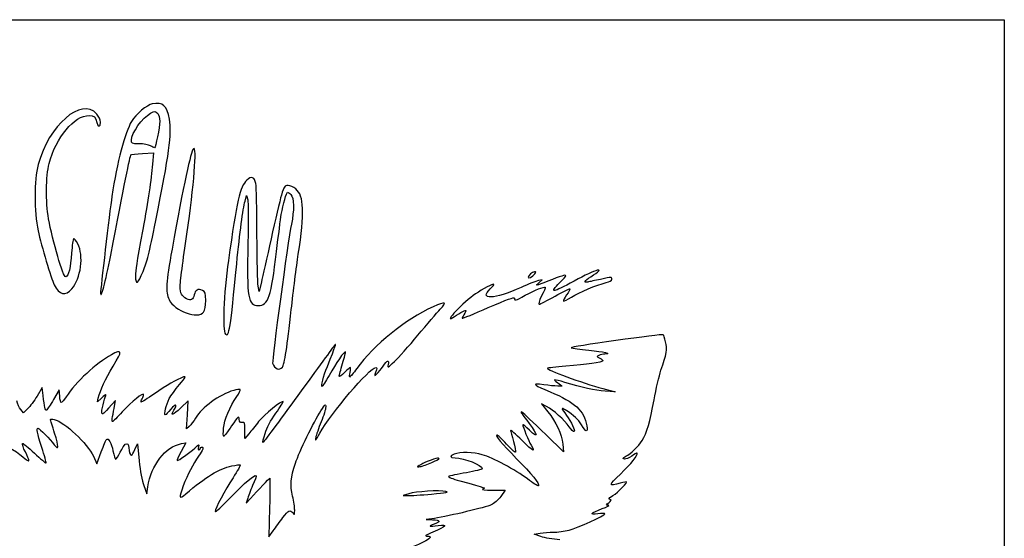
# Model space of a CAD drawing. Extents: x -1229 to -104, y 56 to 1020.
# Drawn here: x -651 to -104, y 732 to 1020 of the extents above; entities that cross this region are included whole.
import ezdxf

# ---------------------------------------------------------------- set-up
doc = ezdxf.new("R2010")
doc.units = 0
doc.layers.add('Layer_1', color=7, linetype='CONTINUOUS')

msp = doc.modelspace()

# ---------------------------------------------------------------- linework, layer by layer
at = {"layer": 'Layer_1', "color": 7}
for points in [[(-1228.92857, 537.85715), (-1228.92857, 1020.10716), (-666.42857, 1020.10716), (-103.928559, 1020.10716), (-103.928559, 537.85715), (-103.928559, 55.607131), (-666.42857, 55.607131), (-1228.92857, 55.607131)], [(-578.67857, 949.982134)], [(-600.737386, 889.139741)], [(-364.962557, 878.691217)], [(-549.096094, 857.524024)], [(-405.991077, 857.276417)], [(-422.221408, 773.800362)], [(-422.342731, 756.251802)]]:
    msp.add_lwpolyline(points, close=True, dxfattribs=at)
for points in [[(-583.092567, 945.707516), (-577.004513, 946.059948), (-577.521298, 939.771043)], [(-526.031546, 919.232155), (-525.215622, 922.232157), (-524.563398, 919.982157)], [(-622.340646, 870.413689), (-622.339285, 870.413695)], [(-516.965102, 874.232155), (-518.230857, 868.982155), (-518.786504, 871.982155)], [(-362.57417, 873.909422), (-360.803594, 875.461689), (-362.927424, 875.004738)], [(-505.299827, 826.836211), (-505.299713, 826.836211)], [(-638.321528, 811.138589), (-638.808973, 815.545036), (-641.681008, 810.763591)], [(-629.074091, 810.669654), (-629.302564, 814.232153), (-632.501376, 808.831922)], [(-327.053509, 814.907081), (-320.303509, 813.05011), (-325.871575, 813.471004)], [(-605.77937, 809.684972), (-608.131077, 807.482154), (-607.632435, 809.5752)], [(-598.613017, 805.232152), (-598.094135, 808.232153), (-601.87765, 804.107152)], [(-557.042769, 793.904834), (-558.643323, 792.482153), (-558.116334, 800.320762), (-557.589345, 808.159374), (-561.801515, 804.175688)], [(-358.36285, 804.951198), (-361.250504, 806.424386), (-357.714765, 802.083467)], [(-646.924025, 803.732153), (-649.295036, 801.482153), (-650.728035, 803.242522)], [(-523.920246, 789.857152), (-526.103348, 787.232152), (-526.141049, 791.849438)], [(-349.417757, 784.089901), (-349.005997, 779.732152), (-358.654734, 789.126401)], [(-587.233814, 781.009274), (-585.812409, 784.16142), (-584.928624, 774.819337)], [(-561.428249, 784.344472), (-558.906973, 784.848728), (-561.653008, 779.852931)], [(-610.355367, 777.262425), (-608.469534, 773.143251), (-606.004951, 779.693737)], [(-582.334072, 760.979699), (-580.623279, 756.482136), (-580.04195, 760.347119)], [(-435.053594, 756.450244), (-438.053584, 755.505454), (-435.467735, 755.431271)], [(-388.381323, 758.409871), (-381.459288, 758.357147), (-383.822674, 755.004175)], [(-524.733704, 753.482157), (-525.38298, 751.232157), (-523.04298, 753.857158)], [(-512.41629, 748.794657), (-512.851153, 732.482158), (-510.355446, 735.857158)], [(-504.994961, 743.169657), (-504.996038, 743.169648)], [(-420.803376, 742.760079), (-425.303376, 742.04968), (-421.740879, 741.953415)], [(-361.553641, 732.625311), (-365.30365, 733.933485), (-361.928636, 734.464723)]]:
    msp.add_lwpolyline(points, dxfattribs=at)
for points in [[(-608.491077, 967.641613), (-617.038781, 977.207326), (-635.160104, 961.535684), (-641.052283, 939.482138)], [(-577.644151, 973.264637), (-580.588753, 972.712225), (-586.664079, 967.571722), (-589.111228, 963.562003)], [(-578.584687, 968.030697), (-576.008759, 969.362765), (-576.042208, 969.363621), (-574.607169, 967.928564)], [(-568.080425, 964.717659), (-569.413616, 972.286248), (-571.746444, 974.371056), (-577.644151, 973.264637)], [(-634.979679, 940.032312), (-631.285512, 954.476459), (-620.983474, 966.857145), (-612.65863, 966.857145)], [(-612.65863, 966.857145), (-610.09458, 966.857145), (-609.117987, 965.95575), (-608.392715, 962.919643)], [(-606.428589, 963.095306), (-606.428589, 964.477395), (-607.217471, 966.216317), (-608.491077, 967.641613)], [(-589.111228, 963.562003), (-592.875694, 957.393839), (-597.191924, 940.960199), (-600.064838, 921.857142)], [(-589.17858, 953.012021), (-589.17858, 957.068654), (-583.089307, 965.701276), (-578.584687, 968.030697)], [(-573.428211, 963.616062), (-573.427814, 960.330526), (-575.76308, 948.837864), (-576.421767, 948.883711)], [(-575.671039, 908.357142), (-568.263543, 945.095032), (-566.686545, 956.804355), (-568.080425, 964.717659)], [(-574.607169, 967.928564), (-573.911972, 967.233365), (-573.428438, 965.464659), (-573.428211, 963.616062)], [(-608.392715, 962.919643), (-607.735587, 960.168949), (-606.428589, 960.285847), (-606.428589, 963.095306)], [(-584.866091, 951.080567), (-588.97715, 951.105796), (-589.17858, 951.196107), (-589.17858, 953.012021)], [(-578.67857, 949.982142), (-579.709843, 950.571658), (-582.494202, 951.065949), (-584.866091, 951.080567)], [(-576.421767, 948.883711), (-576.631814, 948.898451), (-577.647326, 949.392618), (-578.67857, 949.982134)], [(-554.671786, 948.361907), (-556.235773, 946.886173), (-560.145005, 928.645421), (-566.634132, 892.545123)], [(-558.382224, 900.85714), (-554.428006, 927.908546), (-552.683962, 950.237552), (-554.671786, 948.361907)], [(-600.737386, 889.139741), (-593.230507, 927.894351), (-589.865556, 944.670163), (-589.53206, 945.003657)], [(-589.53206, 945.003657), (-589.338737, 945.196951), (-586.44102, 945.513677), (-583.092567, 945.707516)], [(-641.052283, 939.482138), (-643.351124, 930.877897), (-643.358551, 913.367602), (-641.069291, 902.66243)], [(-635.282022, 909.392885), (-636.927647, 918.95279), (-636.789458, 932.95616), (-634.979679, 940.032312)], [(-577.521298, 939.771043), (-578.255924, 930.831523), (-579.881169, 919.891046), (-582.912142, 903.482141)], [(-525.112838, 930.801498), (-528.82611, 927.313053), (-530.620498, 919.447435), (-535.280428, 886.232154)], [(-520.04571, 928.974078), (-520.687502, 932.592356), (-522.50777, 933.248823), (-525.112838, 930.801498)], [(-519.42858, 900.482156), (-519.476202, 914.507155), (-519.753827, 927.328527), (-520.04571, 928.974078)], [(-502.11995, 927.857157), (-504.046658, 927.857157), (-504.314362, 927.465409), (-505.835717, 922.419655)], [(-497.809814, 925.977492), (-499.038435, 927.011307), (-500.977984, 927.857157), (-502.11995, 927.857157)], [(-496.455165, 889.607154), (-492.883937, 912.886736), (-493.227893, 922.122062), (-497.809814, 925.977492)], [(-600.064838, 921.857142), (-601.400069, 912.978754), (-606.461613, 869.621937), (-606.367417, 867.869913)], [(-524.563398, 919.982157), (-524.204674, 918.744656), (-524.133298, 907.944656), (-524.404942, 895.982156)], [(-505.835717, 922.419655), (-506.737446, 919.42903), (-509.325647, 908.544657), (-511.587269, 898.232156)], [(-505.874976, 911.732156), (-504.90309, 917.44033), (-503.033329, 924.107156), (-502.404293, 924.107156)], [(-502.404293, 924.107156), (-502.13897, 924.107156), (-501.30462, 923.548601), (-500.550265, 922.865913)], [(-500.550265, 922.865913), (-498.819345, 921.299471), (-498.684161, 913.810354), (-500.252003, 906.34369)], [(-530.672117, 884.357155), (-528.960586, 902.056195), (-527.291518, 914.599579), (-526.031546, 919.232155)], [(-625.6944, 877.055094), (-627.074702, 876.602906), (-633.185575, 897.214085), (-635.282022, 909.392885)], [(-508.537049, 891.245846), (-507.494324, 900.038313), (-506.296375, 909.257156), (-505.874976, 911.732156)], [(-582.912142, 903.482141), (-586.605515, 883.487117), (-586.919339, 881.443721), (-586.924243, 877.357142)], [(-582.729052, 880.092011), (-580.305458, 886.094552), (-579.549288, 889.122708), (-575.671039, 908.357142)], [(-500.252003, 906.34369), (-502.232995, 896.909508), (-511.212104, 830.567971), (-510.701017, 829.141831)], [(-641.069291, 902.66243), (-639.266967, 894.239473), (-633.884315, 876.21404), (-632.131625, 872.732135)], [(-621.348548, 898.281612), (-621.685389, 898.073436), (-622.195937, 894.491702), (-622.483115, 890.322228)], [(-619.037235, 895.44613), (-619.971591, 897.21383), (-621.011707, 898.489789), (-621.348548, 898.281612)], [(-562.147682, 871.60714), (-562.156186, 873.463391), (-560.462457, 886.625889), (-558.382224, 900.85714)], [(-518.786504, 871.982155), (-519.092107, 873.632154), (-519.381043, 886.457154), (-519.42858, 900.482156)], [(-511.587269, 898.232156), (-513.848891, 887.919656), (-516.268942, 877.119656), (-516.965102, 874.232155)], [(-622.339285, 870.413695), (-617.303027, 876.149666), (-615.612331, 888.966768), (-619.037235, 895.44613)], [(-566.634132, 892.545123), (-570.028025, 873.664089), (-570.300378, 868.923843), (-568.250674, 864.410546)], [(-524.404942, 895.982156), (-525.105298, 865.124312), (-524.441792, 861.107155), (-518.644602, 861.107155)], [(-622.483115, 890.322228), (-623.031165, 882.364915), (-624.197707, 877.545414), (-625.6944, 877.055094)], [(-606.367417, 867.869913), (-606.184299, 864.465257), (-603.695877, 873.866509), (-600.737386, 889.139741)], [(-518.644602, 861.107155), (-513.122202, 861.107155), (-511.558328, 865.770243), (-508.537049, 891.245846)], [(-500.323351, 858.857155), (-499.239978, 868.963406), (-497.499307, 882.800904), (-496.455165, 889.607154)], [(-535.280428, 886.232154), (-537.928299, 867.358727), (-538.726025, 847.108645), (-536.893965, 845.273867)], [(-536.893965, 845.273867), (-534.935509, 843.312519), (-534.185887, 848.021378), (-530.672117, 884.357155)], [(-333.875282, 877.067328), (-324.108935, 883.237187), (-330.848731, 881.500419), (-343.148655, 874.677668)], [(-586.924243, 877.357142), (-586.929912, 872.213312), (-585.545669, 873.116019), (-582.729052, 880.092011)], [(-365.158148, 879.857167), (-366.447572, 879.857167), (-368.67858, 877.905255), (-368.67858, 876.777211)], [(-368.67858, 876.777211), (-368.67858, 875.859188), (-366.293282, 877.087769), (-364.962557, 878.691217)], [(-364.962557, 878.691217), (-364.158028, 879.660584), (-364.191024, 879.857167), (-365.158148, 879.857167)], [(-347.678589, 877.710954), (-347.678589, 878.414462), (-350.439477, 877.577981), (-357.635594, 874.694245)], [(-351.053575, 873.857154), (-349.197335, 875.678927), (-347.678589, 877.413138), (-347.678589, 877.710954)], [(-335.491087, 874.183246), (-338.131389, 873.628322), (-337.480838, 874.789523), (-333.875282, 877.067328)], [(-322.17857, 875.761058), (-322.17857, 877.102044), (-321.852019, 877.105375), (-328.405521, 875.697534)], [(-632.131625, 872.732135), (-629.263304, 867.033809), (-625.988976, 866.258474), (-622.340646, 870.413689)], [(-558.55749, 864.921896), (-561.27875, 866.37169), (-562.129512, 867.95584), (-562.147682, 871.60714)], [(-549.755745, 869.471817), (-552.274016, 870.619209), (-553.694428, 869.880664), (-554.303594, 867.107141)], [(-387.738709, 872.917299), (-388.157953, 873.336563), (-393.960557, 870.308155), (-397.870469, 867.62947)], [(-372.581206, 871.163575), (-387.567099, 864.428364), (-396.367313, 864.073937), (-389.686394, 870.474662)], [(-389.686394, 870.474662), (-388.453238, 871.656137), (-387.576794, 872.755322), (-387.738709, 872.917299)], [(-362.927424, 875.004738), (-364.095553, 874.753418), (-368.439704, 873.024885), (-372.581206, 871.163575)], [(-370.240838, 866.826693), (-365.121865, 869.64634), (-359.671465, 871.850049), (-359.137446, 871.316056)], [(-357.635594, 874.694245), (-364.527326, 871.932498), (-364.895972, 871.873914), (-362.57417, 873.909422)], [(-359.137446, 871.316056), (-358.968501, 871.14714), (-359.869833, 868.949791), (-361.140265, 866.433048)], [(-343.148655, 874.677668), (-355.101477, 868.047498), (-357.19458, 867.830245), (-351.053575, 873.857154)], [(-353.67857, 866.306051), (-349.347345, 868.739237), (-345.669789, 870.596739), (-345.506372, 870.433838)], [(-345.506372, 870.433838), (-345.342813, 870.270931), (-346.127499, 868.749821), (-347.250019, 867.053584)], [(-344.57298, 865.80334), (-340.283055, 868.506107), (-330.611216, 872.569675), (-325.366072, 873.872957)], [(-328.405521, 875.697534), (-331.374472, 875.059741), (-334.562967, 874.378307), (-335.491087, 874.183246)], [(-325.366072, 873.872957), (-323.43137, 874.353677), (-322.17857, 875.095778), (-322.17857, 875.761058)], [(-554.303594, 867.107141), (-554.9184, 864.307932), (-556.184381, 863.65759), (-558.55749, 864.921896)], [(-547.928589, 863.915104), (-547.928589, 868.193457), (-548.100935, 868.717872), (-549.755745, 869.471817)], [(-397.870469, 867.62947), (-404.518677, 863.074759), (-416.297962, 850.824234), (-410.491077, 854.503989)], [(-390.803584, 860.009336), (-380.143389, 864.67969), (-376.492535, 865.982201), (-376.311118, 865.179784)], [(-376.311118, 865.179784), (-375.978246, 863.707698), (-375.830646, 863.747755), (-370.240838, 866.826693)], [(-361.140265, 866.433048), (-362.63262, 863.476757), (-363.114567, 861.861564), (-362.501887, 861.869612)], [(-362.501887, 861.869612), (-361.98034, 861.876415), (-358.009824, 863.872862), (-353.67857, 866.306051)], [(-347.250019, 867.053584), (-348.372567, 865.357346), (-349.133811, 863.812353), (-348.94165, 863.620255)], [(-348.94165, 863.620255), (-348.749461, 863.428151), (-346.783691, 864.410546), (-344.57298, 865.80334)], [(-568.250674, 864.410546), (-565.367584, 858.062252), (-552.068164, 853.2808), (-549.096094, 857.524024)], [(-549.096094, 857.524024), (-548.339386, 858.604384), (-547.928589, 860.853184), (-547.928589, 863.915104)], [(-421.457046, 860.45545), (-436.93988, 853.435186), (-454.19777, 839.454969), (-463.928627, 826.050136)], [(-417.541294, 859.044655), (-413.600258, 863.276223), (-414.511739, 863.604616), (-421.457046, 860.45545)], [(-405.317594, 854.013204), (-405.17246, 853.877396), (-398.641096, 856.575647), (-390.803584, 860.009336)], [(-505.299713, 826.836211), (-504.084444, 828.300519), (-502.519436, 838.370701), (-500.323351, 858.857155)], [(-429.93017, 844.607156), (-424.941165, 850.588405), (-419.366183, 857.08528), (-417.541294, 859.044655)], [(-410.491077, 854.503989), (-409.562957, 855.092124), (-407.537972, 856.33972), (-405.991077, 857.276417)], [(-405.991077, 857.276417), (-402.966028, 859.108194), (-402.467726, 858.705813), (-404.380091, 855.975536)], [(-404.380091, 855.975536), (-405.040904, 855.032072), (-405.462784, 854.149029), (-405.317594, 854.013204)], [(-442.931102, 829.982154), (-440.769628, 832.044654), (-434.919175, 838.625904), (-429.93017, 844.607156)], [(-293.566365, 844.912467), (-293.834239, 845.07784), (-305.69726, 843.60353), (-319.928485, 841.636212)], [(-292.216082, 841.01384), (-292.690828, 842.992707), (-293.298406, 844.747093), (-293.566365, 844.912467)], [(-476.330145, 838.982154), (-476.974318, 838.157154), (-486.149613, 825.587304), (-496.719581, 811.049162)], [(-480.295502, 827.294769), (-475.570318, 839.142092), (-475.082532, 840.579909), (-476.330145, 838.982154)], [(-319.928485, 841.636212), (-334.159739, 839.668902), (-345.29726, 837.871489), (-344.678485, 837.641959)], [(-344.678485, 837.641959), (-344.059739, 837.41243), (-339.672246, 836.825959), (-334.928494, 836.338684)], [(-294.803348, 825.107156), (-291.700063, 834.135942), (-291.241899, 836.952882), (-292.216082, 841.01384)], [(-600.385266, 833.682856), (-608.844047, 829.079011), (-620.07069, 818.640196), (-625.538608, 810.294653)], [(-599.388888, 827.373639), (-594.060973, 836.080134), (-594.21291, 837.042271), (-600.385266, 833.682856)], [(-470.248639, 835.427019), (-470.759443, 835.937867), (-475.574315, 828.979494), (-479.335606, 822.294653)], [(-471.805398, 828.851634), (-470.775061, 832.293984), (-470.074479, 835.252906), (-470.248639, 835.427019)], [(-334.928494, 836.338684), (-326.62097, 835.485349), (-321.695575, 834.247744), (-325.928494, 834.077247)], [(-329.303509, 833.395849), (-330.71298, 832.826532), (-330.680409, 832.732572), (-328.764557, 831.838894)], [(-325.928494, 834.077247), (-326.959739, 834.035697), (-328.478485, 833.729082), (-329.303509, 833.395849)], [(-607.632435, 809.5752), (-606.47006, 814.454213), (-603.902381, 819.998003), (-599.388888, 827.373639)], [(-510.701017, 829.141831), (-509.527757, 825.867924), (-506.999225, 824.788553), (-505.299827, 826.836211)], [(-484.390233, 790.232153), (-478.438696, 801.162862), (-456.720718, 826.607153), (-453.342416, 826.607153)], [(-483.206372, 816.107153), (-483.978813, 816.107153), (-482.517468, 821.723633), (-480.295502, 827.294769)], [(-473.678759, 821.822776), (-473.678759, 822.246293), (-472.835764, 825.409284), (-471.805398, 828.851634)], [(-467.538576, 826.607153), (-467.787175, 826.607153), (-469.270318, 825.357406), (-470.834589, 823.829941)], [(-467.678608, 823.982153), (-467.352964, 825.425904), (-467.28995, 826.607153), (-467.538576, 826.607153)], [(-453.342416, 826.607153), (-452.499562, 826.607153), (-452.509002, 826.400754), (-453.467707, 823.879373)], [(-452.775232, 823.144733), (-451.960356, 823.882171), (-450.37817, 825.806641), (-449.259165, 827.421339)], [(-449.259165, 827.421339), (-446.866356, 830.874189), (-445.997565, 831.149071), (-446.498929, 828.294653)], [(-446.498929, 828.294653), (-446.840872, 826.347879), (-446.640661, 826.442559), (-442.931102, 829.982154)], [(-347.654636, 827.335339), (-353.210343, 826.892291), (-357.857943, 826.427696), (-357.982753, 826.302897)], [(-327.079672, 830.314804), (-327.59229, 829.485364), (-336.047584, 828.260959), (-347.654636, 827.335339)], [(-328.764557, 831.838894), (-327.643087, 831.315799), (-326.884904, 830.629962), (-327.079672, 830.314804)], [(-560.21091, 821.392486), (-564.256545, 819.854333), (-569.611616, 816.769208), (-576.39189, 812.070383)], [(-562.524151, 817.169116), (-559.124589, 821.176321), (-558.689329, 821.970991), (-560.21091, 821.392486)], [(-479.335606, 822.294653), (-481.250381, 818.891528), (-482.992243, 816.107153), (-483.206372, 816.107153)], [(-470.834589, 823.829941), (-472.398888, 822.302476), (-473.678759, 821.399251), (-473.678759, 821.822776)], [(-467.787175, 821.379016), (-468.053065, 821.367025), (-468.004309, 822.538403), (-467.678608, 823.982153)], [(-463.928627, 826.050136), (-465.784894, 823.493041), (-467.521228, 821.391038), (-467.787175, 821.379016)], [(-453.467707, 823.879373), (-454.240658, 821.846408), (-454.226485, 821.831378), (-452.775232, 823.144733)], [(-357.982753, 826.302897), (-358.776765, 825.508879), (-338.694406, 818.109581), (-327.053509, 814.907081)], [(-298.642904, 808.607157), (-297.594482, 814.588406), (-295.866709, 822.013406), (-294.803348, 825.107156)], [(-568.176463, 809.361788), (-567.3708, 810.941049), (-564.827244, 814.454348), (-562.524151, 817.169116)], [(-362.30349, 817.340404), (-366.767943, 817.967111), (-364.96457, 816.670466), (-356.439628, 813.12431)], [(-349.928504, 816.334864), (-349.928504, 815.971781), (-356.162287, 816.478317), (-362.30349, 817.340404)], [(-348.319984, 818.403221), (-354.397436, 820.257026), (-355.415357, 820.223734), (-352.365987, 818.270869)], [(-352.365987, 818.270869), (-351.02537, 817.412314), (-349.928504, 816.541106), (-349.928504, 816.334864)], [(-325.871575, 813.471004), (-331.369824, 813.886624), (-339.032353, 815.570186), (-348.319984, 818.403221)], [(-641.681008, 810.763591), (-643.260614, 808.133797), (-645.619975, 804.969652), (-646.924025, 803.732153)], [(-636.377839, 803.012879), (-637.123606, 802.551974), (-637.585115, 804.48135), (-638.321528, 811.138589)], [(-628.236255, 807.107153), (-628.571339, 807.107153), (-628.948375, 808.710279), (-629.074091, 810.669654)], [(-625.538608, 810.294653), (-626.687235, 808.541527), (-627.901172, 807.107153), (-628.236255, 807.107153)], [(-603.435798, 811.559971), (-603.430129, 811.740283), (-604.48595, 810.896522), (-605.77937, 809.684972)], [(-604.560813, 807.550455), (-603.946517, 809.575387), (-603.440277, 811.37967), (-603.435798, 811.559971)], [(-582.428835, 811.604446), (-582.428835, 813.125177), (-589.278047, 807.602071), (-594.283946, 802.044652)], [(-576.39189, 812.070383), (-580.290321, 809.368719), (-583.608302, 807.286606), (-583.765172, 807.443476)], [(-583.2396, 809.243612), (-582.793682, 810.076822), (-582.428835, 811.139199), (-582.428835, 811.604446)], [(-532.361509, 813.904958), (-540.380523, 811.537373), (-550.052731, 804.523995), (-553.565594, 798.52974)], [(-537.979238, 792.85602), (-537.538706, 797.714189), (-534.61732, 804.757779), (-530.653124, 810.519525)], [(-528.726699, 814.405021), (-528.969912, 814.648372), (-530.605729, 814.423332), (-532.361509, 813.904958)], [(-530.653124, 810.519525), (-529.350236, 812.413202), (-528.483345, 814.161676), (-528.726699, 814.405021)], [(-496.719581, 811.049162), (-507.289578, 796.51101), (-516.053112, 784.731515), (-516.194107, 784.872507)], [(-356.439628, 813.12431), (-342.64817, 807.387386), (-337.645531, 802.732263), (-336.032646, 794.134772)], [(-650.728035, 803.242522), (-651.5172, 804.210727), (-652.543002, 806.404479), (-653.008592, 808.117523)], [(-632.501376, 808.831922), (-634.260728, 805.861792), (-636.00514, 803.243228), (-636.377839, 803.012879)], [(-605.669414, 801.925455), (-605.675083, 802.994272), (-605.175109, 805.525523), (-604.560813, 807.550455)], [(-599.679099, 799.419654), (-599.378145, 800.966529), (-598.898409, 803.582152), (-598.613017, 805.232152)], [(-583.765172, 807.443476), (-583.921928, 807.600345), (-583.685518, 808.410399), (-583.2396, 809.243612)], [(-570.412148, 800.357153), (-571.290888, 800.357153), (-569.888306, 806.006333), (-568.176463, 809.361788)], [(-565.608189, 803.00448), (-563.406973, 806.363949), (-564.760772, 806.725854), (-567.341235, 803.467763)], [(-504.819468, 807.747871), (-505.559849, 808.488241), (-515.486693, 800.387167), (-518.483679, 796.59684)], [(-508.95754, 801.190964), (-506.505543, 804.621195), (-504.643408, 807.5718), (-504.819468, 807.747871)], [(-483.875461, 802.607153), (-481.470463, 806.338823), (-481.215146, 806.536321), (-481.19777, 804.678435)], [(-358.654734, 789.126401), (-374.447197, 804.50227), (-375.665131, 805.331937), (-368.146375, 795.592151)], [(-345.853446, 793.679216), (-348.542561, 797.559602), (-354.63498, 803.049392), (-358.36285, 804.951198)], [(-305.246041, 786.107154), (-302.662148, 790.059722), (-300.754687, 796.559366), (-298.642904, 808.607157)], [(-601.87765, 804.107152), (-605.392469, 800.275073), (-605.661732, 800.120146), (-605.669414, 801.925455)], [(-599.704611, 796.607152), (-599.992157, 796.607152), (-599.981272, 797.872776), (-599.679099, 799.419654)], [(-594.283946, 802.044652), (-596.977767, 799.054027), (-599.417093, 796.607152), (-599.704611, 796.607152)], [(-567.341235, 803.467763), (-568.696252, 801.75693), (-570.078142, 800.357153), (-570.412148, 800.357153)], [(-561.801515, 804.175688), (-566.121912, 800.08962), (-567.870576, 799.551607), (-565.608189, 803.00448)], [(-529.309417, 797.847038), (-529.537606, 799.841835), (-529.814041, 799.600156), (-533.514104, 794.169652)], [(-514.933087, 790.041523), (-513.95451, 793.209824), (-511.83275, 797.168716), (-508.95754, 801.190964)], [(-498.033298, 773.418022), (-495.851584, 779.969143), (-487.900658, 796.361491), (-483.875461, 802.607153)], [(-481.19777, 804.678435), (-481.186432, 803.548891), (-482.323153, 799.836389), (-483.72205, 796.428434)], [(-357.714765, 802.083467), (-353.096419, 796.413334), (-349.934117, 789.555399), (-349.417757, 784.089901)], [(-348.024472, 803.0704), (-350.433241, 804.601502), (-350.320819, 804.150567), (-347.254809, 799.982155)], [(-338.998961, 794.706738), (-340.864526, 797.890045), (-343.026397, 799.893439), (-348.024472, 803.0704)], [(-347.254809, 799.982155), (-344.708731, 796.520642), (-342.364961, 791.484917), (-343.091197, 791.036118)], [(-634.177417, 797.703531), (-634.177417, 798.014951), (-633.274384, 798.043116), (-632.170687, 797.766092)], [(-631.914208, 790.071987), (-633.158986, 793.957901), (-634.177417, 797.3921), (-634.177417, 797.703531)], [(-632.170687, 797.766092), (-626.204721, 796.268724), (-613.658041, 784.476434), (-610.355367, 777.262425)], [(-553.565594, 798.52974), (-554.597745, 796.768515), (-556.162469, 794.687309), (-557.042769, 793.904834)], [(-533.514104, 794.169652), (-535.692302, 790.972778), (-537.679786, 788.357152), (-537.930765, 788.357152)], [(-527.621924, 796.089322), (-528.762813, 795.790979), (-529.116293, 796.15914), (-529.309417, 797.847038)], [(-526.141049, 791.849438), (-526.175065, 796.02804), (-526.315946, 796.430866), (-527.621924, 796.089322)], [(-518.483679, 796.59684), (-520.273077, 794.333761), (-522.719518, 791.300903), (-523.920246, 789.857152)], [(-483.72205, 796.428434), (-485.120948, 793.020481), (-486.486737, 789.050903), (-486.757134, 787.60715)], [(-367.928391, 791.732154), (-369.990879, 793.763643), (-371.678372, 795.197988), (-371.678372, 794.919594)], [(-371.678372, 794.919594), (-371.678372, 793.832859), (-368.360022, 785.62027), (-367.05875, 783.486465)], [(-368.146375, 795.592151), (-363.023802, 788.956376), (-362.901033, 786.780249), (-367.928391, 791.732154)], [(-336.032646, 794.134772), (-335.319704, 790.334507), (-336.578939, 790.577314), (-338.998961, 794.706738)], [(-684.680315, 788.454873), (-675.142441, 790.238673), (-658.415112, 784.751712), (-649.519172, 776.921185)], [(-639.01851, 782.149878), (-641.701928, 790.450557), (-642.166781, 792.857149), (-641.086724, 792.857149)], [(-641.086724, 792.857149), (-640.398671, 792.857149), (-634.388258, 786.689141), (-632.109515, 783.644516)], [(-632.109515, 783.644516), (-629.569474, 780.25081), (-629.500054, 782.535475), (-631.914208, 790.071987)], [(-537.930765, 788.357152), (-538.181632, 788.357152), (-538.203458, 790.381641), (-537.979238, 792.85602)], [(-516.194107, 784.872507), (-516.334989, 785.013503), (-515.767663, 787.339559), (-514.933087, 790.041523)], [(-486.757134, 787.60715), (-487.163367, 785.438127), (-486.751465, 785.8941), (-484.390233, 790.232153)], [(-386.045915, 789.107156), (-387.39223, 789.107156), (-383.407398, 784.335886), (-375.062769, 775.956467)], [(-380.736964, 784.115056), (-383.252825, 786.860708), (-385.641893, 789.107156), (-386.045915, 789.107156)], [(-372.053395, 786.107154), (-375.559625, 789.595189), (-378.42942, 792.11899), (-378.430781, 791.715594)], [(-378.430781, 791.715594), (-378.430781, 791.312207), (-377.706274, 788.529821), (-376.817896, 785.532512)], [(-343.091197, 791.036118), (-343.449553, 790.814648), (-344.692517, 792.004045), (-345.853446, 793.679216)], [(-648.198369, 779.694574), (-649.309918, 781.960938), (-649.990772, 784.043793), (-649.711417, 784.323153)], [(-649.711417, 784.323153), (-649.432205, 784.602507), (-646.470652, 782.220152), (-643.130532, 779.029021)], [(-606.004951, 779.693737), (-604.649395, 783.296504), (-603.338145, 786.446413), (-603.09102, 786.69354)], [(-603.09102, 786.69354), (-602.065531, 787.719022), (-600.28166, 784.539068), (-599.46154, 780.223567)], [(-595.466702, 779.544638), (-594.3744, 781.710262), (-593.119191, 783.712996), (-592.677383, 783.995151)], [(-592.677383, 783.995151), (-591.468548, 784.767112), (-590.677427, 783.977576), (-590.677427, 781.999214)], [(-580.04195, 760.347119), (-578.230186, 772.392861), (-570.342756, 782.561571), (-561.428249, 784.344472)], [(-554.028661, 781.888567), (-551.764091, 783.991446), (-551.557446, 784.058834), (-552.016687, 782.54466)], [(-375.68262, 779.602921), (-375.946526, 779.338959), (-378.221017, 781.369404), (-380.736964, 784.115056)], [(-376.817896, 785.532512), (-375.929546, 782.535212), (-375.41863, 779.866892), (-375.68262, 779.602921)], [(-367.05875, 783.486465), (-364.397754, 779.122973), (-365.741461, 779.828049), (-372.053395, 786.107154)], [(-314.303499, 777.267884), (-311.476592, 778.788488), (-307.482009, 782.686823), (-305.246041, 786.107154)], [(-646.177408, 774.776792), (-646.177408, 775.215213), (-647.086847, 777.428215), (-648.198369, 779.694574)], [(-643.130532, 779.029021), (-639.790441, 775.837894), (-636.900548, 773.38402), (-636.708586, 773.575982)], [(-636.708586, 773.575982), (-636.51668, 773.767945), (-637.556088, 777.626192), (-639.01851, 782.149878)], [(-599.46154, 780.223567), (-598.979027, 777.684532), (-598.329638, 775.607136), (-598.01845, 775.607136)], [(-598.01845, 775.607136), (-597.707291, 775.607136), (-596.559005, 777.379011), (-595.466702, 779.544638)], [(-590.677427, 781.999214), (-590.677427, 779.856772), (-589.969531, 777.857136), (-589.211093, 777.857136)], [(-589.211093, 777.857136), (-588.905376, 777.857136), (-588.015609, 779.275596), (-587.233814, 781.009274)], [(-561.653008, 779.852931), (-563.163335, 777.105269), (-564.118554, 774.85716), (-563.775761, 774.85716)], [(-563.775761, 774.85716), (-562.905751, 774.85716), (-557.05731, 779.076119), (-554.028661, 781.888567)], [(-552.016687, 782.54466), (-552.324756, 781.528972), (-552.209726, 780.857158), (-551.72795, 780.857158)], [(-550.177427, 782.357159), (-548.864164, 782.357159), (-549.358328, 780.957703), (-551.964387, 777.296392)], [(-551.72795, 780.857158), (-551.287672, 780.857158), (-550.927417, 781.19466), (-550.927417, 781.60716)], [(-550.927417, 781.60716), (-550.927417, 782.01966), (-550.589924, 782.357159), (-550.177427, 782.357159)], [(-409.815581, 778.534095), (-412.551439, 777.580367), (-412.264772, 776.357152), (-409.305373, 776.357152)], [(-394.127008, 778.170594), (-398.848564, 779.545891), (-406.41052, 779.721097), (-409.815581, 778.534095)], [(-369.052271, 764.658278), (-375.72531, 769.680825), (-388.365506, 776.492408), (-394.127008, 778.170594)], [(-317.379175, 767.414364), (-311.519934, 772.960606), (-307.292797, 778.221482), (-308.070709, 778.99932)], [(-311.084561, 777.391081), (-312.569887, 776.334249), (-314.408041, 775.601872), (-315.169285, 775.763589)], [(-308.070709, 778.99932), (-308.243055, 779.171638), (-309.599206, 778.447913), (-311.084561, 777.391081)], [(-649.519172, 776.921185), (-647.681216, 775.303353), (-646.177408, 774.338372), (-646.177408, 774.776792)], [(-584.928624, 774.819337), (-584.355061, 768.756328), (-583.444346, 763.89861), (-582.334072, 760.979699)], [(-551.964387, 777.296392), (-555.022063, 773.000632), (-557.993027, 767.189795), (-560.396608, 760.804101)], [(-558.989915, 756.392683), (-547.893581, 765.895513), (-540.663335, 770.275417), (-533.383143, 771.904655)], [(-533.383143, 771.904655), (-531.064913, 772.423455), (-528.983887, 772.663635), (-528.758646, 772.438394)], [(-528.758646, 772.438394), (-528.533291, 772.213153), (-530.302082, 769.037114), (-532.689024, 765.380517)], [(-499.624866, 755.123111), (-501.057213, 761.240398), (-500.69245, 765.433318), (-498.033298, 773.418022)], [(-427.178693, 773.229957), (-430.736995, 771.367895), (-430.957502, 771.135996), (-428.783924, 771.541917)], [(-428.783924, 771.541917), (-427.398009, 771.80072), (-424.444876, 772.817032), (-422.221408, 773.800362)], [(-418.178693, 775.953944), (-418.178693, 776.798413), (-423.351213, 775.23287), (-427.178693, 773.229957)], [(-422.221408, 773.800362), (-419.997883, 774.783689), (-418.178693, 775.7528), (-418.178693, 775.953944)], [(-409.305373, 776.357152), (-404.06091, 776.357152), (-394.178372, 772.414509), (-394.178372, 770.322217)], [(-375.062769, 775.956467), (-366.806976, 767.666259), (-362.042617, 761.742938), (-362.92252, 760.863039)], [(-315.169285, 775.763589), (-316.312894, 776.006518), (-316.16246, 776.267963), (-314.303499, 777.267884)], [(-533.982047, 754.552828), (-526.259877, 762.562372), (-520.632142, 767.311897), (-519.822794, 766.502527)], [(-519.822794, 766.502527), (-519.67114, 766.350873), (-520.567965, 763.865495), (-521.815748, 760.979475)], [(-402.990888, 768.147772), (-407.837764, 767.255669), (-412.309644, 766.337012), (-412.928391, 766.106294)], [(-394.178372, 770.322217), (-394.178372, 770.018372), (-398.144013, 769.039869), (-402.990888, 768.147772)], [(-317.422828, 762.408751), (-324.138472, 760.387649), (-324.132917, 761.021467), (-317.379175, 767.414364)], [(-532.689024, 765.380517), (-537.301899, 758.314018), (-542.677408, 748.164852), (-542.677408, 746.522158)], [(-521.815748, 760.979475), (-523.063502, 758.093451), (-524.376595, 754.719659), (-524.733704, 753.482157)], [(-523.04298, 753.857158), (-518.9112, 758.492218), (-512.580444, 765.107158), (-512.276258, 765.107158)], [(-512.276258, 765.107158), (-512.114117, 765.107158), (-512.177046, 757.766534), (-512.41629, 748.794657)], [(-412.928391, 766.106294), (-413.547137, 765.875582), (-410.678391, 764.756289), (-406.553386, 763.61898)], [(-406.553386, 763.61898), (-391.308973, 759.415912), (-392.165603, 759.721898), (-393.803376, 759.064584)], [(-362.92252, 760.863039), (-363.179339, 760.60622), (-365.937732, 762.314077), (-369.052271, 764.658278)], [(-322.285294, 754.948321), (-320.75365, 755.434432), (-313.928646, 761.894325), (-313.928646, 762.857904)], [(-313.928646, 762.857904), (-313.928646, 763.189245), (-315.501024, 762.987135), (-317.422828, 762.408751)], [(-560.396608, 760.804101), (-563.00057, 753.886026), (-562.768101, 753.157063), (-558.989915, 756.392683)], [(-435.467735, 755.431271), (-434.045594, 755.39048), (-428.139326, 755.759727), (-422.342731, 756.251802)], [(-414.42857, 757.747984), (-417.797121, 758.519802), (-431.149918, 757.679669), (-435.053594, 756.450244)], [(-422.342731, 756.251833), (-413.998611, 756.960185), (-412.350265, 757.271786), (-414.42857, 757.747984)], [(-393.803376, 759.064584), (-394.730079, 758.692681), (-392.657613, 758.442436), (-388.381323, 758.409871)], [(-542.677408, 746.522158), (-542.677408, 745.978586), (-538.764491, 749.592388), (-533.982047, 754.552828)], [(-498.452428, 747.248111), (-498.438255, 748.769389), (-498.966917, 752.313141), (-499.624866, 755.123111)], [(-389.244728, 750.227193), (-392.259969, 748.82338), (-412.036186, 744.144114), (-420.803376, 742.760079)], [(-383.822674, 755.004175), (-385.224661, 753.015175), (-387.430328, 751.071926), (-389.244728, 750.227193)], [(-327.426463, 748.160152), (-324.746419, 749.190682), (-323.228636, 750.057849), (-324.053632, 750.087187)], [(-324.053632, 750.087187), (-325.435748, 750.136312), (-325.406183, 750.25582), (-323.678636, 751.607167)], [(-322.741134, 753.090489), (-324.180624, 753.116), (-323.853165, 754.450702), (-322.285294, 754.948321)], [(-323.678636, 751.607167), (-322.647392, 752.413822), (-322.225512, 753.081316), (-322.741134, 753.090489)], [(-504.996038, 743.169648), (-501.911263, 747.409513), (-501.020022, 747.833088), (-499.472617, 745.794649)], [(-499.472617, 745.794649), (-498.586309, 744.627087), (-498.47366, 744.787593), (-498.452428, 747.248111)], [(-345.911868, 736.28388), (-341.244624, 737.47569), (-325.928636, 744.352642), (-325.928636, 745.256483)], [(-329.866129, 745.226181), (-334.906583, 744.558284), (-334.01965, 745.624979), (-327.426463, 748.160152)], [(-325.928636, 745.256483), (-325.928636, 745.526767), (-327.700517, 745.513132), (-329.866129, 745.226181)], [(-510.355446, 735.857158), (-508.982797, 737.713409), (-506.570598, 741.004033), (-504.994961, 743.169657)], [(-420.853635, 739.590562), (-424.556022, 738.368663), (-423.795742, 738.0849), (-418.679688, 738.779159)], [(-421.740879, 741.953415), (-417.515471, 741.839236), (-417.132198, 740.818732), (-420.853635, 739.590562)], [(-418.679688, 738.779159), (-413.130217, 739.532251), (-414.095471, 738.317302), (-421.583896, 735.123674)], [(-421.583896, 735.123674), (-425.626866, 733.399492), (-426.328498, 732.893151), (-424.69662, 732.877432)], [(-361.928636, 734.464723), (-360.072397, 734.75691), (-356.746139, 735.020983), (-354.536872, 735.05156)], [(-354.536872, 735.05156), (-352.327663, 735.082146), (-348.446409, 735.636682), (-345.911868, 736.28388)], [(-424.69662, 732.877432), (-419.826954, 732.830547), (-426.719169, 728.971498), (-440.303386, 724.138963)], [(-351.095272, 730.839478), (-354.784876, 731.102193), (-359.491153, 731.905815), (-361.553641, 732.625311)]]:
    msp.add_open_spline(points, degree=3, dxfattribs=at)

doc.saveas('drawing.dxf')
